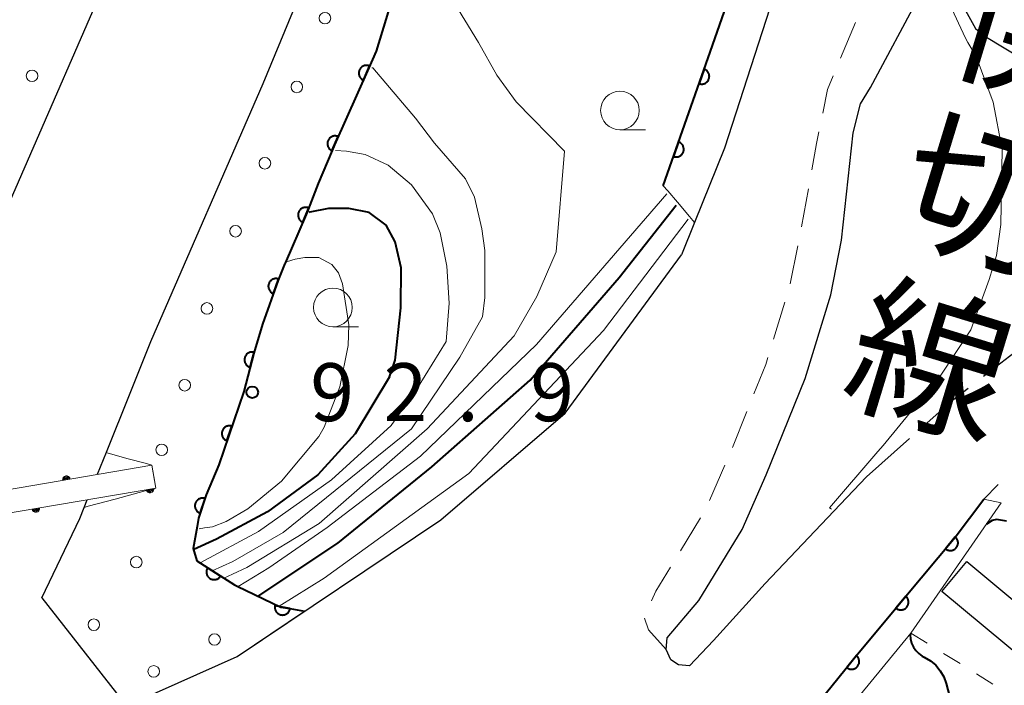
# Model space of a CAD drawing. Units: metres. Extents: x -72000 to -70000, y 25500 to 27001.
# Drawn here: x -71671 to -71608, y 26874 to 26917 of the extents above; entities that cross this region are included whole.
import ezdxf
from ezdxf.enums import TextEntityAlignment as Align

# ---------------------------------------------------------------- set-up
doc = ezdxf.new("R2010")
doc.units = ezdxf.units.M
for name, color, linetype, lineweight in [('210100_道路縁(街区線)', 7, 'Continuous', 30), ('210600_庭園路等', 7, 'Continuous', 30), ('221300_歩道', 7, 'Continuous', 30), ('300100_普通建物', 7, 'Continuous', 30), ('426200_輸送管(空間)', 7, 'Continuous', 30), ('611111_コンクリート被覆(幅上)', 7, 'Continuous', 30), ('611112_コンクリート被覆(幅下)', 7, 'Continuous', 30), ('611199_コンクリート被覆(パターン)', 7, 'Continuous', 30), ('630100_植生界', 7, 'Continuous', 30), ('633100_広葉樹林', 7, 'Continuous', 13), ('710100_等高線(計曲線)', 7, 'Continuous', 40), ('710200_等高線(主曲線)', 7, 'Continuous', 13), ('731200_図化機測定による標高点', 7, 'Continuous', 40), ('812100_(注記)道路の路線名', 7, 'Continuous', 53)]:
    doc.layers.add(name, color=color, linetype=linetype, lineweight=lineweight)
doc.styles.add('Style-Kanji V', font='MS Gothic.ttf')
doc.styles.add('Style-WORKING', font='MS Gothic.ttf')

msp = doc.modelspace()

# ---------------------------------------------------------------- linework, layer by layer
at = {"layer": '210100_道路縁(街区線)', "linetype": 'Continuous', "lineweight": 30, "flags": 128}
for points in [[(-71632.6, 27000), (-71632.62, 26999.95), (-71633.57, 26997.58), (-71636.68, 26989.63), (-71638.39, 26985.27), (-71647.18, 26965.27), (-71649.17, 26960.67), (-71651.11, 26956.16), (-71655.53, 26944.75), (-71660.86, 26931.52), (-71661.09, 26930.95), (-71666.72, 26917.32), (-71674.04, 26900.57), (-71675.47, 26897.01), (-71678.69, 26888.96), (-71680.38, 26884.97)], [(-71619.66, 27000), (-71619.68, 26999.95), (-71622.41, 26993.16), (-71625.58, 26985.07), (-71627.3, 26980.66), (-71636.18, 26960.48), (-71638.29, 26955.58), (-71640, 26951.62), (-71644.37, 26940.34), (-71649.75, 26926.98), (-71650.18, 26925.94), (-71655.68, 26912.63), (-71662.97, 26895.94), (-71664.31, 26892.59), (-71665.84, 26888.77), (-71666.41, 26887.34)], [(-71616.6, 26887.19), (-71618.7, 26884.98), (-71623.16, 26880.3), (-71626.5, 26876.6), (-71628.06, 26874.97), (-71628.77, 26875.02), (-71629.26, 26875.34), (-71629.56, 26876.02), (-71629.51, 26876.77), (-71627.44, 26879.2), (-71624.64, 26883.78), (-71623.08, 26887.32), (-71620.57, 26893.57), (-71618.91, 26898.97), (-71618.22, 26902.51), (-71617.46, 26909.47), (-71616.97, 26911.33), (-71616.34, 26912.4), (-71613.12, 26918.41), (-71612.65, 26919.97), (-71611.97, 26925.66), (-71610.98, 26932.25), (-71609.24, 26939.32)], [(-71609.24, 26939.32), (-71609.35, 26933.99), (-71609.26, 26930.44), (-71609.31, 26929.93), (-71609.56, 26927.26), (-71609.79, 26925.54), (-71610.2, 26922.78), (-71610.41, 26918.96), (-71610.4, 26917.78), (-71609.54, 26916.21), (-71608.92, 26915.73), (-71606.32, 26914.15)], [(-71629.19, 26931.83), (-71627.69, 26933.23), (-71626.65, 26934.3), (-71625.98, 26934.66), (-71625.52, 26934.9), (-71624.29, 26935.41), (-71622.56, 26935.85), (-71620.7, 26936.26), (-71619.19, 26936.5), (-71618.75, 26936.57), (-71616.62, 26936.63), (-71617.38, 26934.24), (-71618.7, 26930.25), (-71621.65, 26921.29), (-71625.78, 26908.46), (-71627.72, 26903.65), (-71628.57, 26901.56)], [(-71670, 26879.37), (-71665.17, 26873.19), (-71663.78, 26872.7), (-71657.36, 26875.57), (-71644.15, 26884.42), (-71636.11, 26891.31), (-71628.57, 26901.56)], [(-71670, 26879.37), (-71667.55, 26884.49), (-71667.26, 26885.22), (-71667.07, 26885.71)], [(-71672.84, 26846.72), (-71659.88, 26854.48), (-71650.8, 26860.41), (-71645.9, 26863.57), (-71644.58, 26863.92), (-71641.73, 26864.25), (-71636.65, 26864.35), (-71632.03, 26864.54), (-71628.44, 26865.31), (-71624.5, 26867.24), (-71620.45, 26871.67), (-71617.18, 26875.71), (-71613.06, 26880.65), (-71610.85, 26883.3)]]:
    msp.add_lwpolyline(points, dxfattribs=at)
at = {"layer": '210600_庭園路等', "linetype": 'Continuous', "lineweight": 30}
for p, q in [((-71609.017, 26893.702), (-71606.047, 26895.992)), ((-71616.6, 26887.19), (-71613.797, 26889.681))]:
    msp.add_line(p, q, dxfattribs=at)
at = {"layer": '210600_庭園路等', "linetype": 'Continuous', "lineweight": 30, "flags": 128}
for points in [[(-71612.863, 26890.511), (-71610.94, 26892.22), (-71610.007, 26892.939)], [(-71608.065, 26886.695), (-71609, 26885.76), (-71610.459, 26883.819)]]:
    msp.add_lwpolyline(points, dxfattribs=at)
at = {"layer": '221300_歩道', "linetype": 'Continuous', "lineweight": 13}
for p, q in [((-71618.273, 26914.296), (-71617.307, 26916.602)), ((-71620.807, 26903.375), (-71620.357, 26905.834)), ((-71621.527, 26899.695), (-71621.044, 26902.148)), ((-71622.619, 26896.107), (-71621.887, 26898.498)), ((-71625.277, 26889.099), (-71624.345, 26891.419)), ((-71626.764, 26885.657), (-71625.757, 26887.945)), ((-71628.637, 26882.414), (-71627.334, 26884.548))]:
    msp.add_line(p, q, dxfattribs=at)
at = {"layer": '221300_歩道', "linetype": 'Continuous', "lineweight": 13, "flags": 128}
for points in [[(-71619.425, 26910.746), (-71619.12, 26912.27), (-71618.755, 26913.143)], [(-71620.132, 26907.064), (-71619.82, 26908.77), (-71619.67, 26909.52)], [(-71623.879, 26892.579), (-71623.12, 26894.47), (-71622.985, 26894.912)], [(-71630.524, 26879.178), (-71630.24, 26879.79), (-71629.289, 26881.348)], [(-71629.56, 26876.02), (-71630.7, 26877.29), (-71630.961, 26878.039)]]:
    msp.add_lwpolyline(points, dxfattribs=at)
at = {"layer": '300100_普通建物', "linetype": 'Continuous', "lineweight": 30}
msp.add_3dface([(-71603.22, 26875.99), (-71604.83, 26874.06), (-71611.71, 26879.78), (-71610.09, 26881.72)], dxfattribs=at)
at = {"layer": '426200_輸送管(空間)', "linetype": 'Continuous', "lineweight": 13, "flags": 128}
for points in [[(-71681.48, 26883.26), (-71662.62, 26886.47), (-71662.87, 26887.95), (-71681.73, 26884.74), (-71681.48, 26883.26)], [(-71668.203, 26887.144), (-71668.211, 26887.041), (-71668.265, 26887.209), (-71668.285, 26887.028), (-71668.347, 26887.246), (-71668.359, 26887.016), (-71668.45, 26887.254), (-71668.457, 26886.999), (-71668.545, 26887.212), (-71668.531, 26886.986), (-71668.61, 26887.151), (-71668.605, 26886.974), (-71668.647, 26887.068)], [(-71663.201, 26886.27), (-71663.193, 26886.372), (-71663.139, 26886.204), (-71663.119, 26886.385), (-71663.057, 26886.167), (-71663.045, 26886.398), (-71662.954, 26886.16), (-71662.947, 26886.414), (-71662.859, 26886.201), (-71662.873, 26886.427), (-71662.794, 26886.263), (-71662.799, 26886.44), (-71662.757, 26886.345)], [(-71670.595, 26885.011), (-71670.587, 26885.114), (-71670.533, 26884.946), (-71670.513, 26885.127), (-71670.45, 26884.909), (-71670.439, 26885.139), (-71670.348, 26884.901), (-71670.34, 26885.156), (-71670.253, 26884.943), (-71670.266, 26885.169), (-71670.188, 26885.004), (-71670.192, 26885.181), (-71670.151, 26885.087)]]:
    msp.add_lwpolyline(points, dxfattribs=at)
at = {"layer": '426200_輸送管(空間)', "linetype": 'Continuous', "lineweight": 13}
for centre, start, end in [((-71668.408, 26887.007), 9.65926, 189.65926), ((-71662.996, 26886.406), 189.65926, 9.65926), ((-71670.389, 26885.148), 189.65926, 9.65926)]:
    msp.add_arc(centre, 0.25, start, end, dxfattribs=at)
at = {"layer": '611111_コンクリート被覆(幅上)', "linetype": 'Continuous', "lineweight": 40, "flags": 128}
for points in [[(-71629.75, 26906.04), (-71626.57, 26915.11), (-71622.26, 26927.41), (-71620.69, 26931.89)], [(-71646.7, 26920.14), (-71648.35, 26914.74), (-71648.82, 26913.68), (-71651.04, 26908.69), (-71651.19, 26908.32), (-71652.1, 26906.19), (-71652.87, 26904.23), (-71652.89, 26904.18), (-71654.25, 26901.03), (-71654.27, 26901), (-71654.69, 26899.93), (-71655.71, 26897.08), (-71656.27, 26895.2), (-71656.91, 26892.73), (-71658.54, 26887.98), (-71659.35, 26886.02), (-71659.85, 26884.53), (-71659.94, 26883.99), (-71660.21, 26882.55), (-71659.96, 26881.75), (-71657.53, 26880.21), (-71657.35, 26880.12), (-71654.52, 26878.77), (-71653.93, 26878.67), (-71652.98, 26878.5)], [(-71696.88, 26832.13), (-71682.92, 26840.38), (-71672.84, 26846.72), (-71659.88, 26854.48), (-71650.8, 26860.41), (-71645.9, 26863.57), (-71644.58, 26863.92), (-71641.73, 26864.25), (-71636.65, 26864.35), (-71632.03, 26864.54), (-71628.44, 26865.31), (-71624.5, 26867.24), (-71620.45, 26871.67), (-71617.18, 26875.71), (-71613.06, 26880.65), (-71610.85, 26883.3), (-71609, 26885.76)]]:
    msp.add_lwpolyline(points, dxfattribs=at)
for points in [[(-71649.178, 26912.876), (-71648.771, 26913.789), (-71648.812, 26913.805), (-71648.854, 26913.817), (-71648.896, 26913.826), (-71648.94, 26913.831), (-71648.983, 26913.832), (-71649.027, 26913.83), (-71649.07, 26913.824), (-71649.112, 26913.813), (-71649.154, 26913.8), (-71649.194, 26913.782), (-71649.233, 26913.761), (-71649.269, 26913.737), (-71649.303, 26913.709), (-71649.334, 26913.68), (-71649.363, 26913.647), (-71649.389, 26913.612), (-71649.412, 26913.575), (-71649.431, 26913.536), (-71649.447, 26913.495), (-71649.459, 26913.453), (-71649.468, 26913.411), (-71649.473, 26913.367), (-71649.474, 26913.324), (-71649.472, 26913.28), (-71649.466, 26913.237), (-71649.455, 26913.195), (-71649.442, 26913.153), (-71649.424, 26913.113), (-71649.403, 26913.075), (-71649.379, 26913.039), (-71649.351, 26913.004), (-71649.322, 26912.973), (-71649.289, 26912.944), (-71649.254, 26912.918), (-71649.217, 26912.895)], [(-71627.103, 26913.589), (-71627.434, 26912.646), (-71627.392, 26912.633), (-71627.349, 26912.625), (-71627.307, 26912.619), (-71627.263, 26912.617), (-71627.219, 26912.62), (-71627.176, 26912.626), (-71627.133, 26912.636), (-71627.092, 26912.65), (-71627.052, 26912.666), (-71627.013, 26912.688), (-71626.977, 26912.711), (-71626.943, 26912.738), (-71626.911, 26912.769), (-71626.882, 26912.801), (-71626.855, 26912.836), (-71626.833, 26912.873), (-71626.813, 26912.911), (-71626.797, 26912.952), (-71626.784, 26912.994), (-71626.775, 26913.037), (-71626.77, 26913.08), (-71626.768, 26913.123), (-71626.771, 26913.167), (-71626.777, 26913.21), (-71626.787, 26913.253), (-71626.801, 26913.294), (-71626.817, 26913.335), (-71626.839, 26913.373), (-71626.862, 26913.41), (-71626.889, 26913.443), (-71626.92, 26913.475), (-71626.952, 26913.505), (-71626.987, 26913.531), (-71627.024, 26913.553), (-71627.062, 26913.573)], [(-71651.21, 26908.307), (-71650.804, 26909.221), (-71650.845, 26909.237), (-71650.886, 26909.249), (-71650.928, 26909.258), (-71650.972, 26909.263), (-71651.016, 26909.264), (-71651.059, 26909.262), (-71651.103, 26909.256), (-71651.145, 26909.245), (-71651.187, 26909.232), (-71651.226, 26909.213), (-71651.265, 26909.193), (-71651.301, 26909.169), (-71651.335, 26909.141), (-71651.367, 26909.112), (-71651.396, 26909.078), (-71651.421, 26909.044), (-71651.444, 26909.007), (-71651.464, 26908.968), (-71651.48, 26908.926), (-71651.492, 26908.885), (-71651.501, 26908.843), (-71651.506, 26908.799), (-71651.507, 26908.756), (-71651.504, 26908.712), (-71651.498, 26908.669), (-71651.487, 26908.627), (-71651.474, 26908.585), (-71651.456, 26908.545), (-71651.436, 26908.506), (-71651.411, 26908.47), (-71651.384, 26908.436), (-71651.354, 26908.404), (-71651.321, 26908.375), (-71651.286, 26908.35), (-71651.25, 26908.327)], [(-71628.757, 26908.871), (-71629.088, 26907.927), (-71629.046, 26907.915), (-71629.004, 26907.906), (-71628.961, 26907.901), (-71628.917, 26907.899), (-71628.874, 26907.902), (-71628.83, 26907.908), (-71628.788, 26907.917), (-71628.747, 26907.932), (-71628.706, 26907.948), (-71628.668, 26907.97), (-71628.631, 26907.993), (-71628.597, 26908.02), (-71628.565, 26908.05), (-71628.536, 26908.082), (-71628.51, 26908.118), (-71628.487, 26908.154), (-71628.467, 26908.193), (-71628.451, 26908.234), (-71628.438, 26908.276), (-71628.43, 26908.319), (-71628.424, 26908.361), (-71628.423, 26908.405), (-71628.426, 26908.448), (-71628.432, 26908.492), (-71628.441, 26908.534), (-71628.455, 26908.575), (-71628.472, 26908.616), (-71628.493, 26908.654), (-71628.516, 26908.691), (-71628.544, 26908.725), (-71628.574, 26908.757), (-71628.606, 26908.786), (-71628.641, 26908.812), (-71628.678, 26908.835), (-71628.717, 26908.855)], [(-71653.105, 26903.681), (-71652.709, 26904.599), (-71652.75, 26904.615), (-71652.792, 26904.626), (-71652.834, 26904.635), (-71652.878, 26904.639), (-71652.921, 26904.64), (-71652.965, 26904.637), (-71653.008, 26904.63), (-71653.05, 26904.619), (-71653.092, 26904.605), (-71653.132, 26904.587), (-71653.17, 26904.566), (-71653.206, 26904.541), (-71653.24, 26904.513), (-71653.271, 26904.483), (-71653.3, 26904.45), (-71653.324, 26904.415), (-71653.347, 26904.378), (-71653.366, 26904.338), (-71653.382, 26904.297), (-71653.393, 26904.255), (-71653.402, 26904.213), (-71653.407, 26904.169), (-71653.407, 26904.126), (-71653.404, 26904.082), (-71653.397, 26904.039), (-71653.386, 26903.997), (-71653.373, 26903.955), (-71653.354, 26903.916), (-71653.333, 26903.877), (-71653.308, 26903.842), (-71653.281, 26903.808), (-71653.251, 26903.776), (-71653.217, 26903.748), (-71653.182, 26903.723), (-71653.145, 26903.7)], [(-71655.002, 26899.057), (-71654.665, 26899.999), (-71654.707, 26900.012), (-71654.75, 26900.021), (-71654.793, 26900.026), (-71654.836, 26900.028), (-71654.88, 26900.026), (-71654.923, 26900.02), (-71654.966, 26900.011), (-71655.007, 26899.997), (-71655.048, 26899.981), (-71655.086, 26899.959), (-71655.123, 26899.936), (-71655.157, 26899.909), (-71655.189, 26899.879), (-71655.219, 26899.847), (-71655.245, 26899.812), (-71655.268, 26899.776), (-71655.288, 26899.737), (-71655.305, 26899.696), (-71655.318, 26899.654), (-71655.326, 26899.612), (-71655.332, 26899.569), (-71655.334, 26899.525), (-71655.331, 26899.482), (-71655.326, 26899.439), (-71655.317, 26899.396), (-71655.303, 26899.355), (-71655.286, 26899.314), (-71655.265, 26899.276), (-71655.242, 26899.239), (-71655.215, 26899.205), (-71655.185, 26899.173), (-71655.153, 26899.143), (-71655.118, 26899.117), (-71655.082, 26899.094), (-71655.043, 26899.074)], [(-71656.505, 26894.292), (-71656.255, 26895.26), (-71656.298, 26895.269), (-71656.341, 26895.274), (-71656.384, 26895.276), (-71656.428, 26895.274), (-71656.471, 26895.267), (-71656.513, 26895.258), (-71656.555, 26895.245), (-71656.595, 26895.227), (-71656.634, 26895.207), (-71656.67, 26895.183), (-71656.705, 26895.156), (-71656.736, 26895.126), (-71656.766, 26895.094), (-71656.792, 26895.059), (-71656.815, 26895.022), (-71656.834, 26894.983), (-71656.851, 26894.943), (-71656.864, 26894.901), (-71656.873, 26894.858), (-71656.878, 26894.815), (-71656.88, 26894.772), (-71656.878, 26894.728), (-71656.871, 26894.685), (-71656.862, 26894.642), (-71656.849, 26894.601), (-71656.831, 26894.561), (-71656.811, 26894.522), (-71656.787, 26894.485), (-71656.761, 26894.451), (-71656.731, 26894.419), (-71656.698, 26894.39), (-71656.663, 26894.364), (-71656.626, 26894.341), (-71656.588, 26894.321), (-71656.547, 26894.305)], [(-71658.009, 26889.527), (-71657.685, 26890.472), (-71657.727, 26890.485), (-71657.77, 26890.493), (-71657.812, 26890.498), (-71657.856, 26890.5), (-71657.9, 26890.497), (-71657.943, 26890.49), (-71657.985, 26890.481), (-71658.026, 26890.466), (-71658.067, 26890.449), (-71658.105, 26890.427), (-71658.142, 26890.404), (-71658.175, 26890.377), (-71658.207, 26890.346), (-71658.236, 26890.314), (-71658.262, 26890.278), (-71658.284, 26890.242), (-71658.304, 26890.203), (-71658.32, 26890.162), (-71658.332, 26890.12), (-71658.341, 26890.077), (-71658.346, 26890.034), (-71658.347, 26889.99), (-71658.344, 26889.947), (-71658.338, 26889.904), (-71658.328, 26889.861), (-71658.313, 26889.82), (-71658.297, 26889.78), (-71658.275, 26889.741), (-71658.252, 26889.705), (-71658.224, 26889.671), (-71658.194, 26889.64), (-71658.161, 26889.611), (-71658.126, 26889.585), (-71658.089, 26889.562), (-71658.05, 26889.543)], [(-71659.746, 26884.841), (-71659.428, 26885.789), (-71659.47, 26885.801), (-71659.513, 26885.809), (-71659.555, 26885.814), (-71659.599, 26885.815), (-71659.643, 26885.811), (-71659.686, 26885.805), (-71659.728, 26885.795), (-71659.769, 26885.78), (-71659.81, 26885.763), (-71659.848, 26885.741), (-71659.884, 26885.717), (-71659.918, 26885.689), (-71659.949, 26885.659), (-71659.978, 26885.626), (-71660.004, 26885.591), (-71660.025, 26885.554), (-71660.045, 26885.515), (-71660.061, 26885.474), (-71660.073, 26885.431), (-71660.081, 26885.389), (-71660.086, 26885.346), (-71660.087, 26885.302), (-71660.083, 26885.259), (-71660.077, 26885.215), (-71660.067, 26885.173), (-71660.052, 26885.132), (-71660.035, 26885.092), (-71660.013, 26885.054), (-71659.989, 26885.017), (-71659.961, 26884.984), (-71659.931, 26884.952), (-71659.898, 26884.923), (-71659.863, 26884.898), (-71659.826, 26884.876), (-71659.787, 26884.856)], [(-71610.841, 26883.311), (-71611.482, 26882.543), (-71611.447, 26882.516), (-71611.41, 26882.493), (-71611.372, 26882.473), (-71611.331, 26882.456), (-71611.289, 26882.444), (-71611.247, 26882.434), (-71611.204, 26882.428), (-71611.16, 26882.427), (-71611.116, 26882.428), (-71611.073, 26882.435), (-71611.03, 26882.444), (-71610.989, 26882.457), (-71610.949, 26882.474), (-71610.91, 26882.494), (-71610.873, 26882.518), (-71610.839, 26882.545), (-71610.807, 26882.574), (-71610.777, 26882.606), (-71610.751, 26882.641), (-71610.728, 26882.678), (-71610.708, 26882.716), (-71610.691, 26882.757), (-71610.678, 26882.799), (-71610.669, 26882.841), (-71610.663, 26882.884), (-71610.662, 26882.928), (-71610.663, 26882.972), (-71610.67, 26883.015), (-71610.678, 26883.058), (-71610.692, 26883.099), (-71610.709, 26883.139), (-71610.729, 26883.178), (-71610.753, 26883.215), (-71610.779, 26883.249), (-71610.809, 26883.281)], [(-71658.421, 26880.775), (-71659.266, 26881.31), (-71659.288, 26881.272), (-71659.306, 26881.232), (-71659.321, 26881.192), (-71659.332, 26881.15), (-71659.339, 26881.107), (-71659.343, 26881.063), (-71659.344, 26881.02), (-71659.339, 26880.976), (-71659.332, 26880.933), (-71659.32, 26880.891), (-71659.305, 26880.85), (-71659.287, 26880.811), (-71659.264, 26880.773), (-71659.24, 26880.737), (-71659.211, 26880.704), (-71659.18, 26880.673), (-71659.147, 26880.645), (-71659.111, 26880.62), (-71659.073, 26880.598), (-71659.033, 26880.58), (-71658.993, 26880.565), (-71658.951, 26880.554), (-71658.908, 26880.547), (-71658.864, 26880.543), (-71658.821, 26880.543), (-71658.777, 26880.547), (-71658.734, 26880.554), (-71658.692, 26880.566), (-71658.651, 26880.581), (-71658.612, 26880.6), (-71658.574, 26880.622), (-71658.538, 26880.646), (-71658.505, 26880.675), (-71658.475, 26880.706), (-71658.447, 26880.739)], [(-71614.044, 26879.471), (-71614.684, 26878.703), (-71614.649, 26878.676), (-71614.612, 26878.653), (-71614.574, 26878.633), (-71614.533, 26878.616), (-71614.492, 26878.604), (-71614.449, 26878.594), (-71614.406, 26878.588), (-71614.363, 26878.587), (-71614.319, 26878.588), (-71614.275, 26878.595), (-71614.233, 26878.604), (-71614.191, 26878.617), (-71614.151, 26878.635), (-71614.112, 26878.654), (-71614.075, 26878.678), (-71614.042, 26878.705), (-71614.009, 26878.734), (-71613.98, 26878.767), (-71613.953, 26878.802), (-71613.93, 26878.838), (-71613.91, 26878.876), (-71613.893, 26878.917), (-71613.881, 26878.959), (-71613.871, 26879.001), (-71613.865, 26879.045), (-71613.864, 26879.088), (-71613.865, 26879.132), (-71613.872, 26879.175), (-71613.881, 26879.218), (-71613.894, 26879.259), (-71613.912, 26879.299), (-71613.931, 26879.338), (-71613.955, 26879.375), (-71613.982, 26879.409), (-71614.011, 26879.441)], [(-71653.92, 26878.668), (-71654.906, 26878.835), (-71654.912, 26878.792), (-71654.913, 26878.748), (-71654.911, 26878.705), (-71654.905, 26878.662), (-71654.895, 26878.62), (-71654.882, 26878.578), (-71654.866, 26878.537), (-71654.845, 26878.499), (-71654.822, 26878.462), (-71654.794, 26878.428), (-71654.765, 26878.396), (-71654.732, 26878.367), (-71654.697, 26878.341), (-71654.661, 26878.317), (-71654.621, 26878.297), (-71654.581, 26878.281), (-71654.54, 26878.268), (-71654.497, 26878.259), (-71654.453, 26878.254), (-71654.41, 26878.252), (-71654.367, 26878.254), (-71654.323, 26878.26), (-71654.281, 26878.27), (-71654.239, 26878.283), (-71654.199, 26878.3), (-71654.161, 26878.321), (-71654.124, 26878.344), (-71654.089, 26878.371), (-71654.057, 26878.4), (-71654.028, 26878.433), (-71654.002, 26878.468), (-71653.979, 26878.505), (-71653.959, 26878.544), (-71653.943, 26878.584), (-71653.93, 26878.625)], [(-71617.245, 26875.63), (-71617.874, 26874.853), (-71617.838, 26874.827), (-71617.801, 26874.804), (-71617.763, 26874.785), (-71617.722, 26874.768), (-71617.68, 26874.756), (-71617.637, 26874.747), (-71617.594, 26874.742), (-71617.551, 26874.742), (-71617.507, 26874.743), (-71617.464, 26874.751), (-71617.421, 26874.76), (-71617.38, 26874.775), (-71617.34, 26874.792), (-71617.302, 26874.813), (-71617.265, 26874.837), (-71617.232, 26874.864), (-71617.2, 26874.894), (-71617.171, 26874.927), (-71617.145, 26874.962), (-71617.122, 26874.999), (-71617.103, 26875.038), (-71617.086, 26875.079), (-71617.075, 26875.12), (-71617.066, 26875.163), (-71617.06, 26875.206), (-71617.06, 26875.25), (-71617.061, 26875.294), (-71617.069, 26875.337), (-71617.078, 26875.379), (-71617.093, 26875.421), (-71617.11, 26875.461), (-71617.131, 26875.499), (-71617.155, 26875.536), (-71617.182, 26875.569), (-71617.212, 26875.601)]]:
    msp.add_lwpolyline(points, close=True, dxfattribs=at)
at = {"layer": '611112_コンクリート被覆(幅下)', "linetype": 'Continuous', "lineweight": 13, "flags": 128}
for points in [[(-71632.62, 26999.95), (-71633.57, 26997.58), (-71636.68, 26989.63), (-71638.39, 26985.27), (-71647.18, 26965.27), (-71649.17, 26960.67), (-71651.11, 26956.16), (-71655.53, 26944.75), (-71660.86, 26931.52), (-71661.09, 26930.95), (-71666.72, 26917.32), (-71674.04, 26900.57), (-71675.47, 26897.01), (-71678.69, 26888.96), (-71680.38, 26884.97), (-71680.54, 26885.03), (-71681.16, 26885.31), (-71681.9, 26885.64), (-71682.37, 26885.84)], [(-71620.69, 26931.89), (-71620.47, 26931.71), (-71619.65, 26931.03), (-71618.95, 26930.46), (-71618.7, 26930.25), (-71621.65, 26921.29), (-71625.78, 26908.46), (-71627.72, 26903.65), (-71628.06, 26904.05), (-71628.84, 26904.98), (-71629.46, 26905.7), (-71629.75, 26906.04)], [(-71670, 26879.37), (-71667.55, 26884.49), (-71667.26, 26885.22), (-71666.99, 26885.3), (-71665.25, 26885.76), (-71663.3, 26886.29), (-71662.62, 26886.47), (-71662.74, 26887.21), (-71662.87, 26887.95), (-71663.31, 26888.07), (-71664.41, 26888.37), (-71665.7, 26888.73), (-71665.84, 26888.77), (-71664.31, 26892.59), (-71662.97, 26895.94), (-71655.68, 26912.63), (-71650.18, 26925.94)], [(-71609, 26885.76), (-71607.87, 26885.51), (-71613.72, 26877.08), (-71623.31, 26865.41), (-71628.79, 26863.41), (-71634.96, 26862.84), (-71641.63, 26862.32), (-71646, 26861.93), (-71649.08, 26860.05), (-71650.06, 26859.47), (-71651.87, 26858.41), (-71656.72, 26854.92), (-71669.16, 26847.5), (-71681.38, 26839.87), (-71687.31, 26836.21), (-71695.77, 26831.48), (-71696.88, 26832.13)], [(-71652.98, 26878.5), (-71657.36, 26875.57), (-71663.78, 26872.7), (-71665.17, 26873.19), (-71670, 26879.37)]]:
    msp.add_lwpolyline(points, dxfattribs=at)
at = {"layer": '611199_コンクリート被覆(パターン)', "linetype": 'Continuous', "lineweight": 13}
for centre in [(-71651.665, 26916.885), (-71670.635, 26913.155), (-71653.485, 26912.435), (-71655.555, 26907.495), (-71657.455, 26903.095), (-71659.305, 26898.095), (-71660.745, 26893.125), (-71662.235, 26888.945), (-71663.885, 26881.675), (-71666.635, 26877.625), (-71658.815, 26876.665), (-71662.755, 26874.605)]:
    msp.add_circle(centre, 0.375, dxfattribs=at)
at = {"layer": '630100_植生界', "linetype": 'Continuous', "lineweight": 13}
for p, q in [((-71613.72, 26877.08), (-71612.658, 26876.421)), ((-71611.596, 26875.762), (-71610.534, 26875.103)), ((-71609.472, 26874.444), (-71608.409, 26873.784))]:
    msp.add_line(p, q, dxfattribs=at)
at = {"layer": '633100_広葉樹林', "linetype": 'Continuous', "lineweight": 13}
for p, q in [((-71632.56, 26909.66), (-71630.893, 26909.66)), ((-71651.15, 26896.91), (-71649.483, 26896.91))]:
    msp.add_line(p, q, dxfattribs=at)
for centre in [(-71632.56, 26910.91), (-71651.15, 26898.16)]:
    msp.add_circle(centre, 1.25, dxfattribs=at)
at = {"layer": '710100_等高線(計曲線)', "linetype": 'Continuous', "lineweight": 40, "flags": 128}
for points, elevation in [([(-71655.99, 26879.47), (-71650.83, 26882.9), (-71644.75, 26887.85), (-71638.38, 26893.45), (-71632.6, 26900.1), (-71628.92, 26904.79)], 80), ([(-71647.48, 26893.66), (-71647.11, 26894.74), (-71646.74, 26898.13), (-71646.72, 26900.73), (-71647.12, 26902.4), (-71647.69, 26903.49), (-71648.79, 26904.3), (-71650.12, 26904.57), (-71651.43, 26904.56), (-71652.64, 26904.32), (-71652.68, 26904.3)], 90), ([(-71647.48, 26893.66), (-71649.71, 26889.99), (-71652.12, 26887.32), (-71655.39, 26884.93), (-71658.68, 26883.16), (-71660.16, 26882.5)], 90), ([(-71607.53, 26884.32), (-71607.91, 26884.4), (-71608.16, 26884.43), (-71608.46, 26884.38), (-71608.82, 26884.14)], 70), ([(-71613.75, 26877.04), (-71613.76, 26876.97), (-71613.74, 26876.7), (-71613.67, 26876.43), (-71613.55, 26876.18), (-71613.4, 26875.95), (-71613.2, 26875.75), (-71612.98, 26875.59), (-71612.85, 26875.52), (-71612.45, 26875.29), (-71612.1, 26875), (-71611.81, 26874.64), (-71611.58, 26874.25), (-71611.42, 26873.81), (-71611.21, 26873)], 70)]:
    msp.add_lwpolyline(points, dxfattribs=dict(at, elevation=elevation))
at = {"layer": '710200_等高線(主曲線)', "linetype": 'Continuous', "lineweight": 13, "flags": 128}
for points, elevation in [([(-71636.16, 26908.28), (-71639.29, 26911.47), (-71640.54, 26913.19), (-71641.72, 26915.31), (-71643.49, 26918.22), (-71643.49, 26918.85)], 84), ([(-71611.22, 26918.38), (-71611.21, 26917.81), (-71610.18, 26915.59), (-71610.02, 26915.31), (-71609.49, 26914.4), (-71608.39, 26911.44), (-71607.81, 26908.38), (-71607.88, 26903.52), (-71608.18, 26901.52), (-71608.65, 26899.96), (-71609.83, 26896.72), (-71611.78, 26893.78), (-71615.52, 26889.22), (-71615.86, 26888.83), (-71618.99, 26885.2), (-71618.86, 26885.1)], 76), ([(-71648.62, 26913.67), (-71648.57, 26913.67), (-71645.79, 26910.42), (-71644.58, 26908.8), (-71642.57, 26906.48), (-71641.98, 26905.3), (-71641.5, 26903.24), (-71641.3, 26901.84), (-71641.3, 26898.8), (-71641.45, 26897.56)], 86), ([(-71658.21, 26880.64), (-71657.65, 26880.89), (-71656.73, 26881.32), (-71652.03, 26884.17), (-71645.05, 26890.3), (-71639.42, 26896.33), (-71637.94, 26898.87), (-71636.7, 26901.77), (-71636.16, 26908.28)], 84), ([(-71650.99, 26908.32), (-71650.27, 26908.27), (-71649.05, 26908.07), (-71647.57, 26907.36), (-71646.05, 26906.1), (-71644.7, 26904.21), (-71644.2, 26902.99), (-71643.77, 26900.83), (-71643.63, 26898.44), (-71643.82, 26895.96)], 88), ([(-71629.53, 26905.52), (-71637.96, 26895.76), (-71645.47, 26888.54), (-71651.52, 26883.91), (-71655.3, 26881.3), (-71657.29, 26880.09)], 82), ([(-71654.62, 26878.82), (-71651.71, 26880.64), (-71642.35, 26887.42), (-71633.62, 26896.67), (-71628.14, 26903.87)], 78), ([(-71654.09, 26901.13), (-71653.6, 26901.29), (-71652.96, 26901.4), (-71652.07, 26901.39), (-71651.22, 26900.94), (-71650.78, 26900.41), (-71650.52, 26899.68), (-71650.11, 26897.04), (-71650.17, 26895.69), (-71650.7, 26893.03), (-71651.71, 26890.42), (-71652.07, 26889.8)], 92), ([(-71641.45, 26897.56), (-71642.93, 26894.95), (-71646.05, 26890.31), (-71654.37, 26883.59), (-71657.62, 26881.72), (-71658.96, 26881.12)], 86), ([(-71643.82, 26895.96), (-71645.63, 26893.03), (-71647.37, 26890.52), (-71651.23, 26887), (-71655.96, 26883.65), (-71659.75, 26881.62)], 88), ([(-71652.07, 26889.8), (-71654.48, 26886.91), (-71656.65, 26885.12), (-71658.07, 26884.3), (-71658.95, 26883.97), (-71659.46, 26883.89), (-71659.81, 26883.84)], 92)]:
    msp.add_lwpolyline(points, dxfattribs=dict(at, elevation=elevation))
at = {"layer": '731200_図化機測定による標高点', "linetype": 'Continuous', "lineweight": 40}
msp.add_circle((-71656.37, 26892.67, 92.9), 0.375, dxfattribs=at)

# ---------------------------------------------------------------- texts
at = {"layer": '731200_図化機測定による標高点', "linetype": 'Continuous', "lineweight": 40, "style": 'Style-WORKING'}
for s, p in [('9', (-71652.62, 26890.8, -9.999)), ('2', (-71647.87, 26890.8, -9.999)), ('9', (-71638.37, 26890.8, -9.999)), ('.', (-71643.12, 26890.8, -9.999))]:
    msp.add_text(s, height=3.75, dxfattribs=at).set_placement(p)
at = {"layer": '812100_(注記)道路の路線名', "linetype": 'Continuous', "lineweight": 40, "style": 'Style-Kanji V'}
for s, p in [('伊', (-71609.65, 26921.29)), ('切', (-71612.939, 26910.532)), ('線', (-71616.228, 26899.773))]:
    msp.add_text(s, height=7.5, rotation=343, dxfattribs=at).set_placement(p, align=Align.TOP_LEFT)

doc.saveas('drawing.dxf')
